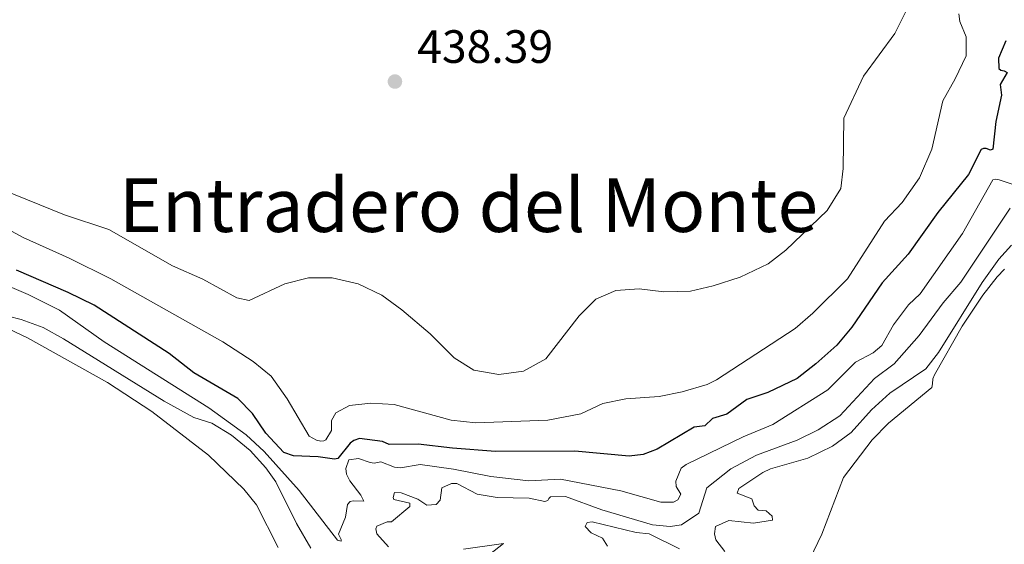
# Model space of a CAD drawing. Units: metres. Extents: x 637465 to 641979, y 724985 to 728044.
# Drawn here: x 639740 to 639951, y 727573 to 727685 of the extents above; entities that cross this region are included whole.
import ezdxf
from ezdxf.enums import TextEntityAlignment as Align

# ---------------------------------------------------------------- set-up
doc = ezdxf.new("R2010")
doc.units = ezdxf.units.M
doc.header["$MEASUREMENT"] = 0
for name, color, linetype, lineweight in [('Carátula', 7, 'Continuous', 5), ('Elementos auxiliares', 7, 'Continuous', 5), ('Entidades rústicas y varios', 7, 'Continuous', 5), ('Hidrografía', 7, 'Continuous', 5), ('Relieve y altimetría', 7, 'Continuous', 5), ('Textos de rotulación', 7, 'Continuous', 5)]:
    doc.layers.add(name, color=color, linetype=linetype, lineweight=lineweight)
doc.styles.add('Style-arial', font='arial.shx', dxfattribs={"bigfont": 'arialbig.shx'})
doc.styles.add('Style-Times New Roman', font='txt')

# ---------------------------------------------------------------- blocks, each defined once
blk = doc.blocks.new('5PATER')
at = {"layer": 'Relieve y altimetría', "linetype": 'Continuous', "lineweight": 5}
h = blk.add_hatch(color=250, dxfattribs=at)
edge = h.paths.add_edge_path()
edge.add_ellipse((0, 0), major_axis=(-1.095731442945027, -1.110710700472634), ratio=0.9994222409660319, start_angle=0, end_angle=360)

msp = doc.modelspace()

# ---------------------------------------------------------------- linework, layer by layer
at = {"layer": 'Carátula', "color": 7, "linetype": 'Continuous', "lineweight": 5}
msp.add_3dface([(637525.3999999999, 724984.6400000001), (641979.49, 725074.8200000001), (641919.3700000001, 728044.22), (637465.28, 727954.04)], dxfattribs=at)
at = {"layer": 'Elementos auxiliares', "color": 250, "linetype": 'Continuous', "lineweight": 5}
msp.add_3dface([(638394.6200000001, 725396.1799999999), (638348.3800000001, 727709.46), (641761.94, 727778.6300000001), (641809.3200000001, 725465.3200000001)], dxfattribs=at)
at = {"layer": 'Entidades rústicas y varios', "color": 92, "linetype": 'Continuous', "lineweight": 5}
msp.add_polyline3d([(639644.0700000001, 727659.46, 458.82), (639649.94, 727658.1400000001, 458.82), (639651.56, 727657.3200000001, 458.87), (639654.1599999999, 727655.22, 458.87), (639658.6799999999, 727650.2, 458.87), (639668.6000000001, 727640.29, 459.3), (639673.02, 727636.3, 459.44), (639675.8800000001, 727634.4299999999, 459.53), (639678.81, 727633.1000000001, 459.53), (639683.97, 727631.5, 459.73), (639696.8700000001, 727629.1400000001, 459.97), (639719.6000000001, 727624.3300000001, 460.44), (639733.52, 727620.52, 460.44), (639737.8999999999, 727619.02, 460.59), (639741.99, 727617.1400000001, 460.73), (639759.1000000001, 727607.53, 461.45), (639768.6499999999, 727601.3200000001, 462.07), (639780.81, 727591.95, 462.84), (639788.3999999999, 727584.6799999999, 463.31), (639791.06, 727581.3500000001, 463.55), (639795.71, 727572.19, 464.15)], dxfattribs=at)
at = {"layer": 'Relieve y altimetría', "color": 30, "linetype": 'Continuous', "lineweight": 5, "flags": 128}
for points, elevation in [([(639773.0700000001, 727632.5800000001), (639779.54, 727629.7), (639786.8800000001, 727625.6799999999), (639789.49, 727625.1100000001), (639797.1599999999, 727628.6699999999), (639802.27, 727629.98), (639807.28, 727630.01), (639812.8600000001, 727628.7), (639817.95, 727626.25), (639822.23, 727623.1200000001), (639828.3400000001, 727617.98), (639833.47, 727612.8600000001), (639837.6799999999, 727610.19), (639843.06, 727609.26), (639848.3400000001, 727609.95), (639853.1599999999, 727612.6300000001), (639860.27, 727621.8500000001), (639863.8899999999, 727625.4299999999), (639868.1499999999, 727627.26), (639873.1399999999, 727627.5900000001), (639878.49, 727626.96), (639884.1499999999, 727627.1300000001), (639889.03, 727628.23), (639894.8200000001, 727630.1300000001), (639900.8300000001, 727632.98), (639904.6100000001, 727635.94), (639913.51, 727644.4299999999), (639916.4199999999, 727649.1400000001), (639916.8899999999, 727653.44), (639917.1000000001, 727664.23), (639921.3200000001, 727673.23), (639928, 727682.3400000001), (639931.48, 727689.3400000001)], 440), ([(639727.9199999999, 727645.73), (639741.01, 727638.6200000001), (639750.9199999999, 727634.22), (639759.8700000001, 727629.77), (639783.8899999999, 727616.25), (639790.3400000001, 727612.03), (639794.22, 727608.8700000001), (639797.6399999999, 727604.01), (639802.3800000001, 727596.0700000001), (639803.97, 727595.21), (639804.8500000001, 727594.96), (639805.5, 727595.04), (639805.99, 727595.28), (639807.1499999999, 727597.25), (639807.19, 727599.4299999999), (639808.1200000001, 727601.02), (639811.05, 727602.5900000001), (639815.6300000001, 727603.1200000001), (639820.6200000001, 727602.8400000001), (639832.8400000001, 727599.44), (639838.1599999999, 727598.8800000001), (639853.54, 727599.47), (639860.6799999999, 727600.81), (639865.3899999999, 727603.02), (639870.29, 727604.04), (639877.46, 727604.51), (639882.3600000001, 727605.51), (639887.77, 727607.1400000001), (639889.73, 727608.1499999999), (639906.6300000001, 727619.1300000001), (639910.4299999999, 727622.3700000001), (639917.8700000001, 727629.8), (639925.79, 727642.0900000001), (639929.56, 727646.1300000001), (639933.3, 727651.3999999999), (639935.96, 727657.56), (639938.29, 727667.94), (639940.97, 727672.6499999999), (639943.3, 727677.5800000001), (639943.28, 727681.6400000001), (639941.9199999999, 727684.9099999999), (639941.74, 727686.55)], 445), ([(639954.44, 727649.6499999999), (639950.3999999999, 727651.01), (639949.6399999999, 727651.1100000001), (639949.03, 727650.95), (639942.51, 727639.45), (639933.4099999999, 727626.55), (639930.96, 727624.1799999999), (639927.73, 727619.9099999999), (639925.2, 727615.47), (639923.3500000001, 727613.8700000001), (639919.55, 727611.8999999999), (639913.6399999999, 727605.95), (639901.8600000001, 727598.53), (639895.47, 727595.8700000001), (639883.24, 727589.97), (639882.1799999999, 727589.19), (639881, 727586.3800000001), (639881.0900000001, 727585.27), (639882.1100000001, 727583.6000000001), (639881.48, 727582.4099999999), (639880.5, 727581.9299999999), (639877.78, 727581.8900000001), (639869.2, 727584.3200000001), (639856.27, 727586.8300000001)], 455), ([(639733.98, 727649.8800000001), (639749.9299999999, 727643.47), (639759.4299999999, 727640.3500000001), (639773.0700000001, 727632.5800000001)], 440), ([(639819.3700000001, 727572.3200000001), (639816.9099999999, 727575.1200000001), (639816.7, 727576.1799999999), (639816.9199999999, 727576.72), (639819.1300000001, 727577.6799999999), (639820.01, 727577.69), (639823.98, 727580.97), (639823.97, 727581.6599999999), (639820.55, 727582.48), (639820.4299999999, 727582.8600000001), (639820.6799999999, 727583.94), (639822.0900000001, 727583.8900000001), (639825.6699999999, 727582.53), (639827.6499999999, 727581.25), (639829.6000000001, 727581.3600000001), (639830.5, 727582.29), (639830.8400000001, 727584.94), (639832.9299999999, 727585.9299999999), (639834.04, 727585.8700000001), (639838.44, 727583.6400000001), (639842.74, 727582.8700000001), (639849.5900000001, 727582.75), (639852.9299999999, 727582.03), (639853.5800000001, 727582.24), (639853.8, 727582.7), (639854.1399999999, 727583.05), (639857.3999999999, 727583.1000000001), (639865.1300000001, 727580.24), (639876.02, 727577.04), (639879.8500000001, 727576.71), (639882.22, 727577.02), (639885.97, 727579.53), (639887.6799999999, 727584.95), (639892.8200000001, 727589.0700000001), (639898.3300000001, 727591.97), (639907.04, 727595.21), (639911.54, 727597.3800000001), (639916.23, 727600.4099999999), (639923.6599999999, 727608.4099999999), (639927.8700000001, 727611.53), (639933.21, 727617.5900000001), (639938.3800000001, 727624.6400000001), (639942.1799999999, 727629.02), (639952.76, 727644.8800000001)], 460), ([(639953, 727637), (639950.3, 727634), (639946.71, 727628.97), (639937.3700000001, 727613.97), (639934.6699999999, 727610.48), (639926.95, 727605.23), (639923.03, 727601.6499999999), (639918.6699999999, 727596.8300000001), (639914.6300000001, 727593.8900000001), (639909.3800000001, 727591.31), (639901.3400000001, 727589.06), (639899.6599999999, 727588.27), (639894.51, 727584.8200000001), (639894.22, 727583.8200000001), (639897.3, 727582.6400000001), (639897.8600000001, 727581.1200000001), (639898.72, 727580.21), (639900.4099999999, 727580.01), (639901.72, 727578.8800000001), (639901.74, 727578.04), (639897.69, 727577.3700000001), (639892.3999999999, 727577.97), (639889.51, 727576.7), (639889.31, 727575.0900000001), (639889.6300000001, 727573.79), (639891.51, 727571.3)], 465), ([(639856.27, 727586.8300000001), (639849.5, 727586.5), (639841.3300000001, 727587.3999999999), (639833.3400000001, 727588.98), (639826.1699999999, 727589.96), (639821.97, 727589.28), (639820.71, 727589.3800000001), (639817.78, 727590.52), (639816.29, 727590.26), (639815.48, 727590.3700000001), (639812.94, 727591.28), (639810.9199999999, 727590.94), (639810.22, 727589.1000000001), (639810.3899999999, 727587.8700000001), (639811.0700000001, 727586.47), (639813.45, 727583.4099999999), (639814.0800000001, 727582.0800000001), (639811.79, 727582.19), (639811.21, 727582.03), (639810.6100000001, 727581.3700000001), (639810.19, 727578.6799999999), (639808.6399999999, 727575.06), (639809.27, 727573.8900000001), (639809.24, 727573.54), (639808.4299999999, 727573.76), (639800.2, 727584.3700000001), (639792.71, 727592.75), (639788.8600000001, 727596.3200000001), (639780.8400000001, 727602.1100000001), (639758.3800000001, 727616.26), (639748.8200000001, 727623.04), (639742.1100000001, 727626.3800000001), (639726.77, 727632.8800000001)], 455), ([(639951.51, 727631.81), (639949.96, 727630.22), (639946.8899999999, 727626.28), (639942.47, 727619.6100000001), (639936.55, 727609.1799999999), (639936.1799999999, 727608.3400000001), (639936.1200000001, 727607.23), (639935.9099999999, 727606.46), (639926.6599999999, 727598.81), (639923.1799999999, 727595.22), (639916.97, 727587.1699999999), (639912.3700000001, 727575.02), (639909.78, 727569.6499999999)], 470), ([(639626.3700000001, 727565.69), (639638.3300000001, 727574.55), (639668, 727595.47), (639677.75, 727602.79), (639685.3800000001, 727609.26), (639690.5800000001, 727614.7), (639693.4299999999, 727618.5700000001), (639695.9299999999, 727625.19), (639698.3200000001, 727628.8300000001), (639704.8999999999, 727629.24), (639709.8600000001, 727628.8900000001), (639740.6200000001, 727621.0800000001), (639745.29, 727619.3200000001), (639749.71, 727616.9199999999), (639771.29, 727603.5700000001), (639777.6200000001, 727600.0700000001), (639781.47, 727598.8300000001), (639785.75, 727596.26), (639789.75, 727592.99), (639793.1200000001, 727589.26), (639795.22, 727586.26), (639799.69, 727577.31)], 460), ([(639799.69, 727577.31), (639802.74, 727572.06)], 460), ([(639881.8500000001, 727571.9099999999), (639875.3, 727575.1000000001), (639872.54, 727575.3600000001), (639863.0800000001, 727577.6699999999), (639862.01, 727577.5700000001), (639861.5700000001, 727576.6499999999), (639862.8899999999, 727575.29), (639865.28, 727574.1799999999), (639866.3800000001, 727572.4299999999)], 465), ([(639837.4299999999, 727567.8200000001), (639844.0800000001, 727573.05), (639835.45, 727571.81)], 460)]:
    msp.add_lwpolyline(points, dxfattribs=dict(at, elevation=elevation))
at = {"layer": 'Relieve y altimetría', "color": 30, "linetype": 'Continuous', "lineweight": 25, "elevation": 450, "flags": 128}
msp.add_lwpolyline([(639951.8200000001, 727680.78), (639950.24, 727677.04), (639950.3500000001, 727674.8200000001), (639950.78, 727674.48), (639951.47, 727674.3800000001), (639952.0800000001, 727673.97), (639950.6300000001, 727671.4199999999), (639950.8999999999, 727669.1300000001), (639949.6499999999, 727663.52), (639949.05, 727657.5800000001), (639948.52, 727657.3400000001), (639947.6300000001, 727657.6699999999), (639947.02, 727657.7), (639946.56, 727657.46), (639943.8200000001, 727652.1300000001), (639937.21, 727643.99), (639930.8800000001, 727635.0700000001), (639925.31, 727628.8800000001), (639918.77, 727619.3999999999), (639915.5700000001, 727615.56), (639911.04, 727611.51), (639907.0700000001, 727608.3900000001), (639900.8, 727605.3800000001), (639896.27, 727603.8900000001), (639891.96, 727600.76), (639888.9199999999, 727599.8), (639887.26, 727598.28), (639885, 727597.97), (639877.04, 727593.29), (639874.03, 727592.1400000001), (639871.01, 727591.74), (639859.3600000001, 727592.8600000001), (639842.3800000001, 727592.78), (639833.1300000001, 727593.45), (639825.75, 727594.3500000001), (639819.5700000001, 727594.27), (639818.1300000001, 727594.9299999999), (639813.19, 727595.55), (639811.97, 727595.1100000001), (639811.21, 727594.56), (639808.52, 727591.26), (639807.79, 727591.1000000001), (639804.3400000001, 727591.5800000001), (639799.02, 727591.8), (639796.94, 727592.5700000001), (639793.0700000001, 727596.6499999999), (639790.25, 727600.9299999999), (639787.06, 727604.1300000001), (639777.6699999999, 727609.6499999999), (639772.3300000001, 727613.74), (639756.24, 727624.1300000001), (639750.69, 727626.8700000001), (639739.6100000001, 727631.5900000001)], dxfattribs=at)

# ---------------------------------------------------------------- block references
at = {"layer": 'Relieve y altimetría', "color": 250, "linetype": 'Continuous', "lineweight": 5}
msp.add_blockref('5PATER', (639820.78, 727672.05, 438.39), dxfattribs=at)

# ---------------------------------------------------------------- texts
at = {"layer": 'Textos de rotulación', "color": 250, "linetype": 'Continuous', "lineweight": 5, "style": 'Style-arial'}
msp.add_text('438.39', height=7.000020000000001, dxfattribs=at).set_placement((639825.56, 727676.05, 438.39))
at = {"layer": 'Textos de rotulación', "color": 250, "linetype": 'Continuous', "lineweight": 5, "style": 'Style-Times New Roman'}
msp.add_text('Entradero del Monte', height=11.50002, dxfattribs=at).set_placement((639836.5437501306, 727645.5600099999, 439.88), align=Align.MIDDLE_CENTER)

# ---------------------------------------------------------------- meshes
at = {"layer": 'Hidrografía', "color": 154, "linetype": 'Continuous', "lineweight": 15}
mesh = msp.add_polyface(dxfattribs=at)
corners = [(639246.0199999998, 727727.6599999997, 432.5900000000006), (639251.1299999999, 727727.7599999998, 432.5900000000007), (639251.6799999997, 727724.3699999999, 432.5900000000006), (639251.8699999999, 727717.4099999999, 432.5900000000005), (639251.7999999998, 727706.9199999997, 432.590000000001), (639250.81, 727696.8700000001, 432.5899999999998), (639251.1000000001, 727693.1999999997, 432.6700000000019), (639252.44, 727685.6400000004, 432.9), (639254.3599999999, 727680.55, 433.0499999999994), (639271.22, 727649.96, 433.200000000001), (639276.1399999997, 727643.9099999999, 433.1999999999998), (639280.6899999997, 727641.8399999999, 433.1999999999998), (639288.03, 727641.8800000004, 433.1999999999994), (639312.3299999998, 727645.0900000001, 433.1999999999999), (639320.8600000001, 727647.8300000001, 433.2000000000007), (639327.0099999998, 727650.9900000002, 433.1999999999982), (639332.2699999998, 727652.2199999997, 433.2000000000004), (639337.55, 727652.6099999999, 433.2800000000022), (639343.45, 727652.3900000001, 433.2800000000005), (639355.3499999999, 727650.1299999999, 433.2800000000011), (639370.97, 727644.7099999997, 433.2800000000016), (639393.72, 727643.9199999999, 433.4299999999999), (639413.6799999999, 727645, 433.74), (639431.3400000001, 727646.7299999997, 434.0500000000006), (639437.26, 727645.29, 434.0500000000001), (639441.1099999999, 727643.5900000001, 434.1199999999989), (639445.0999999999, 727643.27, 434.1199999999997), (639456.1199999999, 727647.96, 434.119999999999), (639464.8899999999, 727650.4699999997, 434.2000000000007), (639475.8799999999, 727652.48, 434.1999999999988), (639484.95, 727654.69, 434.4900000000016), (639498.1499999999, 727657.3399999999, 434.4900000000027), (639501.29, 727657.6199999999, 434.4900000000018), (639507.5700000001, 727657.26, 434.4900000000018), (639510.6299999999, 727657.7699999998, 434.4900000000018), (639516.3299999998, 727660.2299999997, 434.4900000000019), (639523.2, 727661.49, 434.4900000000015), (639528.2799999998, 727664.4799999997, 434.5900000000007), (639530.56, 727665.3500000001, 434.5900000000011), (639537.5799999998, 727666.9199999999, 434.5900000000001), (639546.9599999997, 727669.5199999998, 434.6800000000005), (639556.2399999998, 727673.1799999999, 434.6799999999998), (639573.7599999998, 727683.3299999998, 434.6800000000006), (639587.4299999997, 727690.2799999998, 434.6800000000016), (639609.3399999999, 727704.1799999999, 434.6799999999996), (639626.53, 727716.1599999997, 434.680000000001), (639633.8799999999, 727720.56, 434.6800000000002), (639639.8200000001, 727722.5699999998, 434.6800000000025), (639644.4799999997, 727723.3300000001, 434.7799999999991), (639647.4499999997, 727724.3700000001, 434.7799999999997), (639659.4999999998, 727732.45, 434.7799999999986), (639661.7099999997, 727733.1699999999, 434.7799999999989), (639666.7499999998, 727733.78, 434.7799999999991), (639670.9699999997, 727733.3200000001, 434.7799999999991), (639676.9699999997, 727731.4299999999, 434.7799999999988), (639691.4399999997, 727726.1400000001, 434.9699999999998), (639701.9699999997, 727723.25, 435.0600000000005), (639707.4899999998, 727722.95, 435.1599999999992), (639725.0199999998, 727723.23, 435.1600000000001), (639734.8200000001, 727722.9999999998, 435.2600000000011), (639740.1899999997, 727722.01, 435.2599999999994), (639749.03, 727719.9299999997, 435.5400000000022), (639752.79, 727719.4499999997, 435.5400000000018), (639760.8, 727720.8, 435.640000000001), (639769.31, 727720.0200000003, 435.7299999999998), (639777.1699999997, 727717.0800000001, 435.7299999999993), (639782.7699999998, 727716.0900000001, 435.7300000000005), (639787.1299999999, 727716.5399999998, 435.7300000000013), (639796.5599999998, 727715.6200000003, 435.7299999999988), (639800.3, 727716.21, 435.7300000000005), (639822.6199999999, 727723.3800000001, 435.7300000000005), (639836.0799999998, 727724.3500000001, 435.7299999999987), (639850.47, 727724.27, 435.7300000000007), (639855.0499999998, 727724.81, 435.73), (639859.45, 727727.3200000001, 435.7299999999996), (639860.95, 727729.3400000001, 435.7300000000004), (639869.1099999999, 727731.53, 435.7300000000011), (639881.9799999997, 727730.8200000001, 435.7299999999997), (639885.2499999998, 727732.6300000001, 435.7299999999998), (639885.69, 727733.78, 435.730000000001), (639891.4799999997, 727735.7100000002, 435.7299999999993), (639893.9299999997, 727735.6000000001, 435.7299999999997), (639897.8200000001, 727736.1200000001, 435.7300000000006), (639900.1799999997, 727737.1499999999, 435.7299999999998), (639902.4899999998, 727740.97, 435.7299999999999), (639907.75, 727741.0700000003, 435.7299999999993), (639907.6899999997, 727740.8, 435.7299999999992), (639903.02, 727733.4199999999, 435.7299999999998), (639898.2899999998, 727731.3, 435.7299999999998), (639891.28, 727730.44, 435.7300000000012), (639889.47, 727729.45, 435.7299999999996), (639882.3399999999, 727727.27, 435.7300000000008), (639868.9699999997, 727727.8700000003, 435.7299999999983), (639863.6199999999, 727725.98, 435.7300000000007), (639861.2199999997, 727723.5699999998, 435.730000000001), (639855.5900000001, 727720.9099999999, 435.73), (639849.8799999999, 727720.1800000002, 435.7299999999993), (639835.6499999999, 727719.8299999998, 435.7300000000014), (639822.8999999997, 727718.46, 435.7299999999995), (639801.22, 727711.6799999999, 435.7300000000002), (639796.0299999998, 727711.4299999999, 435.7299999999989), (639786.5199999998, 727711.53, 435.7299999999989), (639782.0399999998, 727711.97, 435.7300000000001), (639774.6799999997, 727713.52, 435.7300000000008), (639766.55, 727715.74, 435.7300000000013), (639760.1699999999, 727715.9199999999, 435.6400000000006), (639752.3500000001, 727715.0099999998, 435.5400000000016), (639733.9199999999, 727717.8799999999, 435.2600000000021), (639724.9999999998, 727716.8799999999, 435.1600000000014), (639707.3699999999, 727716.5900000003, 435.159999999999), (639700.9499999997, 727716.94, 435.0599999999995), (639689.51, 727720.0700000001, 434.9699999999999), (639669.6399999997, 727727.75, 434.7799999999992), (639666.3799999999, 727728.29, 434.779999999999), (639662.7699999998, 727727.5500000003, 434.7799999999985), (639661.3899999997, 727726.8200000001, 434.7799999999994), (639649.3799999999, 727719.1599999999, 434.7799999999993), (639645.4999999998, 727717.8300000001, 434.78), (639640.6599999999, 727717.0599999998, 434.680000000002), (639636.25, 727715.21, 434.6800000000003), (639629.6699999997, 727711.1199999999, 434.6800000000019), (639612.8599999999, 727698.8899999997, 434.6800000000005), (639590.5799999998, 727684.7499999998, 434.6800000000003), (639576.7899999998, 727677.75, 434.6799999999995), (639559.0099999998, 727667.4399999997, 434.6800000000009), (639548.7399999998, 727664.3999999997, 434.6800000000005), (639538.48, 727662.4299999999, 434.590000000001), (639511.5800000001, 727652.9899999998, 434.4900000000017), (639506.97, 727652.2399999998, 434.4900000000014), (639501.0699999998, 727652.1599999999, 434.4900000000004), (639498.2099999997, 727651.4099999999, 434.4900000000001), (639485.78, 727649.3199999998, 434.490000000002), (639476.8400000001, 727646.76, 434.1999999999998), (639466.0599999998, 727644.9600000002, 434.1999999999984), (639457.8199999998, 727642.5200000003, 434.1199999999982), (639445.9199999997, 727638.25, 434.1199999999999), (639439.8199999998, 727639.3, 434.1199999999986), (639435.6100000001, 727641.1599999999, 434.0500000000005), (639430.6599999999, 727642.23, 434.0500000000001), (639413.9899999998, 727640.3999999999, 433.7400000000007), (639392.7299999997, 727639.1300000001, 433.4299999999999), (639369.8400000001, 727639.8200000001, 433.2800000000002), (639353.3999999999, 727645.19, 433.280000000001), (639342.6200000001, 727647.1000000001, 433.2800000000011), (639337.3400000001, 727647.1799999997, 433.2800000000012), (639332.7499999998, 727646.8000000003, 433.1999999999991), (639328.6999999997, 727645.8100000003, 433.1999999999996), (639322.7, 727642.53, 433.1999999999998), (639313.0399999998, 727639.3599999999, 433.2000000000005), (639288.5999999999, 727635.3199999998, 433.2000000000013), (639279.6799999997, 727635.54, 433.1999999999992), (639272.3299999998, 727639.49, 433.1999999999992), (639247.7199999997, 727677.51, 433.0500000000005), (639242.9899999998, 727684.3700000001, 432.9000000000006), (639243, 727692.6000000001, 432.6700000000008), (639245.24, 727697.6299999999, 432.5900000000011), (639247.1099999999, 727710.0099999998, 432.59), (639246.7699999998, 727723.79, 432.5899999999998)]
mesh.append_faces([[corners[k] for k in face] for face in [(1, 157, 0), (86, 84, 85)]], dxfattribs={"vtx0": -1, "color": 154})
mesh.append_faces([[corners[k] for k in face] for face in [(138, 23, 137), (23, 138, 22), (129, 32, 128), (32, 129, 31), (101, 67, 100), (67, 101, 66), (103, 65, 102), (65, 103, 64), (105, 63, 104), (63, 105, 62), (62, 106, 61), (104, 64, 103), (108, 58, 107), (58, 108, 57), (97, 71, 96), (71, 97, 70), (96, 72, 95), (72, 96, 71), (70, 98, 69), (69, 99, 68), (68, 100, 67), (157, 3, 156), (156, 4, 155), (155, 6, 154), (154, 6, 153), (153, 7, 152), (152, 9, 151), (84, 87, 83), (83, 87, 82), (82, 88, 81), (81, 89, 80), (79, 90, 78), (112, 54, 111), (54, 112, 53), (111, 56, 110), (110, 56, 109), (109, 57, 108), (57, 109, 56), (60, 107, 59), (59, 107, 58), (107, 61, 106), (113, 52, 112), (52, 113, 51), (50, 115, 49), (49, 116, 48), (48, 118, 47), (46, 119, 45), (45, 120, 44), (44, 121, 43), (43, 123, 42), (42, 123, 41), (41, 125, 40), (40, 126, 39), (39, 126, 38), (38, 126, 37), (37, 126, 36), (36, 127, 35), (35, 127, 34), (34, 127, 33), (31, 130, 30), (30, 131, 29), (29, 133, 28), (28, 133, 27), (27, 134, 26), (76, 92, 75), (92, 77, 91), (91, 78, 90), (93, 75, 92), (75, 93, 74), (74, 94, 73), (146, 15, 145), (15, 146, 14), (14, 147, 13), (13, 148, 12), (12, 149, 11), (136, 26, 135), (26, 136, 25), (135, 26, 134), (144, 17, 143), (17, 144, 16), (143, 18, 142), (18, 143, 17), (16, 145, 15), (145, 16, 144), (142, 20, 141), (141, 20, 140), (137, 25, 136), (22, 139, 21)]], dxfattribs={"vtx0": -1, "vtx1": -1, "color": 154})
mesh.append_faces([[corners[k] for k in face] for face in [(137, 23, 24), (102, 65, 66), (104, 63, 64), (62, 105, 106), (95, 72, 73), (70, 97, 98), (69, 98, 99), (68, 99, 100), (66, 101, 102), (157, 1, 2), (157, 2, 3), (156, 3, 4), (155, 4, 5), (155, 5, 6), (153, 6, 7), (152, 7, 8), (152, 8, 9), (151, 9, 10), (151, 10, 11), (84, 86, 87), (82, 87, 88), (81, 88, 89), (89, 79, 80), (79, 89, 90), (111, 54, 55), (111, 55, 56), (107, 60, 61), (112, 52, 53), (51, 113, 114), (114, 50, 51), (50, 114, 115), (49, 115, 116), (48, 116, 117), (48, 117, 118), (118, 46, 47), (46, 118, 119), (45, 119, 120), (44, 120, 121), (43, 121, 122), (43, 122, 123), (41, 123, 124), (41, 124, 125), (40, 125, 126), (36, 126, 127), (33, 127, 128), (31, 129, 130), (128, 32, 33), (30, 130, 131), (29, 131, 132), (29, 132, 133), (27, 133, 134), (92, 76, 77), (91, 77, 78), (74, 93, 94), (73, 94, 95), (14, 146, 147), (13, 147, 148), (12, 148, 149), (11, 149, 150), (11, 150, 151), (142, 18, 19), (142, 19, 20), (140, 20, 21), (22, 138, 139), (137, 24, 25), (21, 139, 140)]], dxfattribs={"vtx0": -1, "vtx2": -1, "color": 154})

doc.saveas('drawing.dxf')
